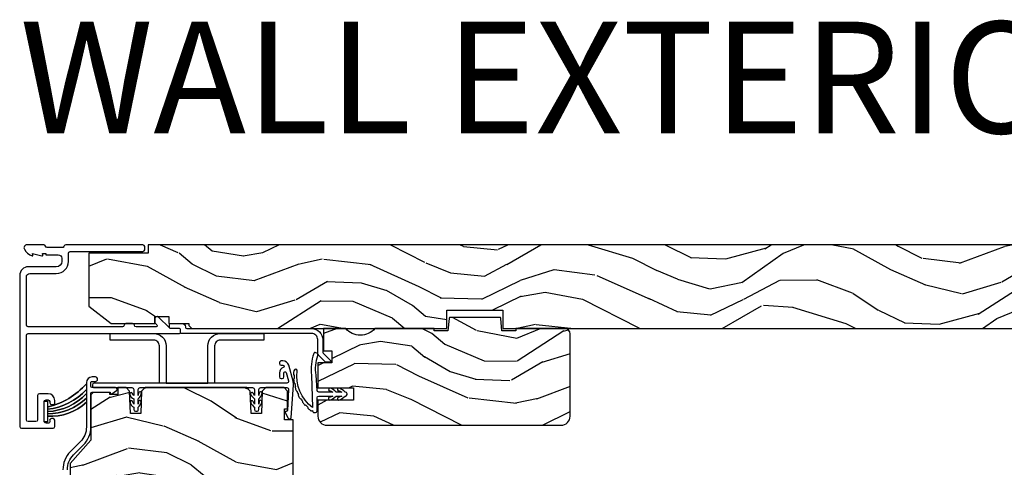
# Model space of a CAD drawing. Units: inches. Extents: x 0 to 469, y 0 to 301.
# Drawn here: x 132 to 141, y 43 to 47 of the extents above; entities that cross this region are included whole.
import ezdxf

# ---------------------------------------------------------------- set-up
doc = ezdxf.new("R2010")
doc.units = ezdxf.units.IN
doc.header["$MEASUREMENT"] = 0
for name, color, linetype in [('ZP-ANNO-TEXT', 255, 'Continuous'), ('ZP-SECT-ALUM', 63, 'Continuous'), ('ZP-SECT-HDWR', 53, 'Continuous'), ('ZP-SECT-VINL', 130, 'Continuous'), ('ZP-SECT-WDHA', 11, 'Continuous'), ('ZP-SECT-WOOD', 104, 'Continuous'), ('ZP-SECT-WSTP', 40, 'Continuous')]:
    doc.layers.add(name, color=color, linetype=linetype)
doc.styles.get("Standard").update_dxf_attribs({"font": 'arial.ttf'})

# ---------------------------------------------------------------- blocks, each defined once
blk = doc.blocks.new('101CS - Multi Slide Vin 2023 Contmp (.8125 in 3mm IG) J V Exterior Panel Config 6 HEXA')
at = {"layer": 'ZP-SECT-WDHA'}
h = blk.add_hatch(dxfattribs=at)
h.set_pattern_fill('WOOD3', color=256, scale=2, angle=-17.00000000000001, pattern_type=2)
h.set_pattern_definition([(338.2364, (0.7195159832233458, 0.3251312988845712), (-20.45396798290167, 8.344771374467813), [0.240832, -23.842358]), (354.3099, (0.9431816905600385, 0.2358359946318842), (8.235181511295936, -0.4263690944681515), [0.305942, -9.892097999999999]), (27.99999999999997, (1.247615419632268, 0.2055027685728419), (0.5847435903937092, 1.91261010378108), [0.226274, -2.602152]), (29.84759999999999, (1.447403653342008, 0.3117320567713477), (35.5476882888315, 20.50272857977592), [0.4386339999999998, -43.42478999999997]), (355.9945999999999, (1.827854025642182, 0.5300380672626943), (-18.38297247813529, 1.437476743240219), [0.2668339999999997, -26.41649399999998]), (342.9999999999999, (2.094035564475973, 0.5113997093925491), (2.497352921371545, 1.327866102480597), [0.5, -1.5]), (333.5377, (2.572187942457447, 0.3652138570312218), (-8.978306718050993, 4.836323452587553), [0.2433099999999999, -11.92221399999999]), (337.2893999999999, (0.877396703773627, 0.8415358671046533), (-16.6287403265194, 7.175302374271589), [0.200998, -19.898754]), (342.9999999999999, (1.062810220871768, 0.7639354310408635), (2.497352921371545, 1.327866102480597), [0.3, -1.7]), (11.3008, (1.349701647660652, 0.6762239196240216), (24.54716094300748, 5.043499394239711), [0.2952959999999997, -29.23434999999998]), (35.12499999999999, (1.639272922872237, 0.7340899422309803), (-10.57415813511433, -7.224071108844607), [0.4560699999999997, -22.34743799999998]), (22.28939999999997, (2.012292068242061, 0.9964955770552706), (14.3993751268171, 6.054586024953071), [0.2842539999999998, -28.14108799999999]), (349.3402, (2.275306021404049, 1.104308658089622), (15.88561928555968, -2.765334394382434), [0.362216, -17.748554]), (331.1113, (2.631270601739629, 1.037307034627929), (-25.02229161617254, 13.9242548396384), [0.38833, -38.444646]), (336.2902, (1.058667160701702, 1.434444815801726), (16.62874768410003, -7.175289077572963), [0.3423439999999998, -33.89213999999998]), (346.3665, (1.372115909540241, 1.296786245957492), (31.18650071420278, -7.443263674111086), [0.3405879999999998, -33.71818599999997]), (16.69009999999998, (1.703106960662126, 1.216505961471057), (-4.409962367830815, -0.7431255040166717), [0.360556, -6.850548]), (30.48959999999997, (2.048472728395552, 1.320055401246805), (25.55825994297176, 15.19129255384613), [0.325576, -32.232064]), (357.9313999999999, (2.329028983840885, 1.485246767638955), (22.79293410148564, -0.694355106766557), [0.310484, -30.737866]), (342.9999999999999, (2.63931014700762, 1.474039636699104), (2.497352921371545, 1.327866102480597), [0.24, -1.76]), (330.0054, (2.868823288438762, 1.403870427565721), (16.04400167334359, -9.08790552465111), [0.2668339999999998, -26.41649399999999]), (342.9999999999999, (1.213018552314679, -0.1812827750709403), (2.497352921371545, 1.327866102480597), [0, -2]), (206.1524, (1.568495395401158, 0.02374457439566413), (36.87554735843706, 18.00538888531857), [0.438634, -43.42479]), (189.5651, (1.759509771521664, 1.743021605044078), (-2.497352076502219, -1.327869099233074), [0.1788859999999999, -4.293249999999995]), (171.1301, (1.583111274189719, 1.713296697322676), (-12.0603996767767, 1.595852046107209), [0.282842, -13.859292]), (139.8014, (1.303651074331185, 1.75690858440646), (-8.393559450670802, 6.748938448303026), [0.152316, -15.07923]), (9.565099999999951, (1.568495395401158, 0.02374457439566413), (2.497352076502219, 1.327869099233074), [0.2236059999999999, -4.248529999999999]), (349.7098, (1.788993517066046, 0.06090070904735967), (-17.79822734718652, 3.350093459302559), [0.3423439999999998, -33.89213999999998]), (332.8752999999999, (2.12583200228238, -0.0002534803197704605), (30.76012413734088, -15.67848221527705), [0.568858, -56.31699200000001]), (332.6952, (0.6551942081843549, 0.1147442525727911), (10.89091849633434, -5.421060729349785), [0.223606, -22.137072]), (358.5241, (0.8538863863072947, 0.01217028729524827), (-22.79293551970828, 0.6943538178398263), [0.37363, -36.989452]), (25.87889999999998, (1.227393268926278, 0.002546949191355452), (-31.88084594068392, -15.34964888471387), [0.3820999999999998, -37.82784599999997]), (17.69519999999998, (1.571175243823802, 0.169322108419351), (23.21929303946757, 7.54085231283922), [0.316228, -31.306548]), (352.4623, (1.872441387224285, 0.2654403212648049), (10.14779136076372, -1.011111546693652), [0.364966, -11.80056]), (336.4180999999999, (2.234253401654371, 0.2175647929224169), (-31.34488541092399, 13.76583238823938), [0.5234499999999999, -51.82155999999999]), (334.8698999999999, (0.8013800605456822, 0.5928966305542644), (-10.89091361125097, 5.421068605812719), [0.282842, -13.859292]), (354.3099, (1.057450524026422, 0.472780362993376), (8.235181511295936, -0.4263690944681515), [0.305942, -9.892097999999999]), (25.51039999999999, (1.361884253098708, 0.4424471369343337), (-26.88614988798455, -12.6938947911933), [0.325576, -32.23206399999999]), (27.99999999999997, (1.65571916956884, 0.5826649741127312), (0.5847435903937092, 1.91261010378108), [0.367696, -2.460732]), (0.353999999999941, (1.980375049347174, 0.755287567435289), (-27.20289793979688, -0.04876202922805228), [0.335262, -33.190848]), (339.6335, (2.315629741727605, 0.7573590975202933), (-30.01700107381326, 11.26852463519538), [0.340588, -33.718186]), (325.8973, (2.634925924660593, 0.6388266227952499), (17.37187083675603, -11.58525502309057), [0.2720299999999999, -26.930912]), (334.2538, (0.9475659129070664, 1.071049008535738), (12.80351945054413, -6.005821017315291), [0.263058, -26.042834]), (357.9313999999999, (1.184510281268558, 0.9567801750694116), (22.79293410148564, -0.694355106766557), [0.310484, -30.737866]), (15.0054, (1.494791444435293, 0.94557304412956), (-11.31727641611973, -2.81411421973526), [0.37736, -18.490604]), (32.89909999999998, (1.859283307288024, 1.043275049810859), (-28.64036637139408, -18.43175097613515), [0.49679, -49.18218]), (358.9453999999999, (2.276402076990792, 1.313111911565557), (-8.235181634652655, 0.4263644116476328), [0.291204, -14.269016]), (336.991, (2.567557145038279, 1.307752214720267), (18.54135163249375, -7.760042155334043), [0.3820999999999999, -37.82784599999999]), (319.8013999999999, (2.919258084115313, 1.158398776687136), (8.3935594506708, -6.748938448303027), [0.152316, -15.07923]), (333.5377, (1.122988935740693, 1.64483186211362), (-8.978306718050993, 4.836323452587553), [0.2433099999999999, -11.92221399999999]), (353.008, (1.340807208982937, 1.536410462741628), (22.20819262847393, -2.606951578708775), [0.345254, -34.1801]), (20.40539999999999, (1.683493128293719, 1.494382368493689), (30.71134915766888, 11.52445423798902), [0.428018, -42.37385]), (12.0546, (1.49990997910362, -0.2689942864877821), (15.72724097270063, 3.557234008732979), [0.205912, -20.385348]), (353.7843, (1.701282005649205, -0.2259907177415243), (-32.35598179133584, 3.618064673815977), [0.4275519999999998, -42.32756599999997]), (335.8749999999999, (2.126319739531539, -0.2722824532480672), (-12.80352490518391, 6.005810314090473), [0.4837359999999999, -15.64078])])
h.paths.add_polyline_path([(16.52040871616833, -0.750012318142808), (16.52040871616833, -1.231814280799881e-05), (1.15010960361758, -1.231814280799881e-05), (1.15010960361758, -0.07501231814285347), (0.6201096036176068, -0.07501231814285347), (0.6201096036176068, -0.5500123181428762), (0.8188275523351649, -0.7050123181415984), (1.210947497705661, -0.7050123181415984), (1.210947497705661, -0.6410123181429981), (1.336091916244754, -0.6410123181429981), (1.336090191387598, -0.7050123181428489), (1.516109603617565, -0.7050123181428489), (1.516109603617565, -0.7240123428127845), (1.542111080849736, -0.7500138200449555), (3.828041061997681, -0.7500140468164318), (3.828041061997681, -0.5849877769045406), (4.327830197527646, -0.5849877769045406), (4.327830197527646, -0.750012318142808)])
h = blk.add_hatch(dxfattribs=at)
h.set_pattern_fill('WOOD3', color=256, scale=2, angle=163, style=0, pattern_type=2)
h.set_pattern_definition([(158.2364, (2.505417296493306, -1.485343808844164), (20.45396798290167, -8.344771374467811), [0.2408319999999999, -23.84235799999998]), (174.3099, (2.281751589156556, -1.396048504591363), (-8.235181511295936, 0.4263690944681504), [0.305942, -9.892097999999999]), (207.9999999999999, (1.977317860084213, -1.365715278532434), (-0.5847435903937089, -1.91261010378108), [0.2262739999999998, -2.602151999999998]), (209.8475999999999, (1.777529626374644, -1.471944566730826), (-35.54768828883149, -20.50272857977592), [0.438634, -43.42479]), (175.9945999999999, (1.39707925407447, -1.690250577222287), (18.38297247813529, -1.437476743240216), [0.2668339999999992, -26.41649399999995]), (163, (1.130897715240735, -1.671612219352255), (-2.497352921371545, -1.327866102480597), [0.5, -1.5]), (153.5376999999999, (0.6527453372591481, -1.525426366990814), (8.978306718050993, -4.836323452587552), [0.24331, -11.922214]), (157.2894, (2.347536575942968, -2.001748377064359), (16.62874032651941, -7.175302374271587), [0.200998, -19.898754]), (163, (2.162123058844827, -1.924147941000456), (-2.497352921371545, -1.327866102480597), [0.3, -1.7]), (191.3008, (1.875231632055829, -1.8364364295835), (-24.54716094300747, -5.043499394239715), [0.2952959999999995, -29.23434999999997]), (215.1249999999999, (1.585660356844301, -1.894302452190459), (10.57415813511433, 7.224071108844609), [0.45607, -22.347438]), (202.2893999999999, (1.21264121147442, -2.156708087014977), (-14.3993751268171, -6.054586024953074), [0.2842539999999998, -28.14108799999999]), (169.3402, (0.9496272583126029, -2.264521168049214), (-15.88561928555968, 2.765334394382431), [0.362216, -17.748554]), (151.1113, (0.5936626779769085, -2.197519544587522), (25.02229161617255, -13.92425483963839), [0.38833, -38.44464599999996]), (156.2902000000001, (2.166266119014836, -2.594657325761318), (-16.62874768410003, 7.17528907757296), [0.3423439999999998, -33.89213999999998]), (166.3664999999999, (1.852817370176354, -2.456998755917084), (-31.18650071420278, 7.443263674111082), [0.3405879999999996, -33.71818599999995]), (196.6900999999999, (1.521826319054526, -2.37671847143065), (4.409962367830815, 0.7431255040166723), [0.3605559999999999, -6.850547999999999]), (210.4896, (1.176460551321043, -2.480267911206283), (-25.55825994297176, -15.19129255384614), [0.3255759999999998, -32.23206399999997]), (177.9313999999999, (0.8959042958756527, -2.645459277598547), (-22.79293410148565, 0.6943551067665531), [0.310484, -30.737866]), (163, (0.5856231327088608, -2.63425214665881), (-2.497352921371545, -1.327866102480597), [0.24, -1.76]), (150.0053999999999, (0.3561099912776626, -2.564082937525427), (-16.04400167334359, 9.087905524651108), [0.266834, -26.416494]), (163, (2.011914727401745, -0.9789297348886521), (-2.497352921371545, -1.327866102480597), [0, -2]), (26.15239999999996, (1.656437884315437, -1.183957084355143), (-36.87554735843706, -18.00538888531858), [0.4386339999999996, -43.42478999999994]), (9.565099999999939, (1.465423508195045, -2.90323411500367), (2.497352076502219, 1.327869099233074), [0.1788859999999993, -4.293249999999977]), (351.1301, (1.641822005526819, -2.873509207282268), (12.0603996767767, -1.595852046107207), [0.282842, -13.859292]), (319.8014, (1.921282205385523, -2.917121094365939), (8.393559450670802, -6.748938448303027), [0.1523159999999997, -15.07922999999997]), (189.5651, (1.656437884315437, -1.183957084355143), (-2.497352076502219, -1.327869099233074), [0.2236059999999997, -4.248529999999991]), (169.7098, (1.435939762650378, -1.221113219006838), (17.79822734718652, -3.350093459302558), [0.3423439999999996, -33.89213999999996]), (152.8752999999999, (1.099101277434102, -1.159959029639822), (-30.76012413734089, 15.67848221527704), [0.5688579999999994, -56.31699199999997]), (152.6952, (2.56973907153224, -1.274956762532383), (-10.89091849633435, 5.421060729349784), [0.2236059999999996, -22.13707199999995]), (178.5240999999999, (2.371046893409357, -1.172382797254841), (22.79293551970828, -0.6943538178398242), [0.37363, -36.989452]), (205.8789, (1.997540010790317, -1.162759459150948), (31.88084594068392, 15.34964888471387), [0.3820999999999999, -37.82784599999999]), (197.6951999999999, (1.653758035892679, -1.32953461837883), (-23.21929303946757, -7.540852312839223), [0.3162279999999996, -31.30654799999997]), (172.4623, (1.352491892492253, -1.425652831224397), (-10.14779136076372, 1.011111546693651), [0.364966, -11.80056]), (156.4180999999999, (0.9906798780623376, -1.377777302881896), (31.344885410924, -13.76583238823937), [0.523449999999999, -51.82155999999997]), (154.8699, (2.423553219170799, -1.75310914051397), (10.89091361125098, -5.421068605812718), [0.2828419999999996, -13.85929199999999]), (174.3099, (2.167482755690116, -1.632992872952855), (-8.235181511295936, 0.4263690944681504), [0.305942, -9.892097999999999]), (205.5104, (1.863049026617773, -1.602659646893926), (26.88614988798455, 12.69389479119331), [0.3255759999999991, -32.23206399999988]), (207.9999999999999, (1.569214110147641, -1.742877484072324), (-0.5847435903937089, -1.91261010378108), [0.3676959999999997, -2.460731999999998]), (180.3539999999999, (1.244558230369421, -1.915500077394881), (27.20289793979688, 0.04876202922805595), [0.335262, -33.190848]), (159.6335000000001, (0.9093035379889898, -1.917571607479886), (30.01700107381327, -11.26852463519538), [0.3405879999999991, -33.71818599999988]), (145.8972999999999, (0.5900073550560592, -1.799039132754842), (-17.37187083675603, 11.58525502309057), [0.2720299999999995, -26.93091199999997]), (154.2538, (2.277367366809585, -2.23126151849533), (-12.80351945054413, 6.005821017315291), [0.2630579999999998, -26.04283399999999]), (177.9313999999999, (2.040422998448093, -2.11699268502889), (-22.79293410148565, 0.6943551067665531), [0.310484, -30.737866]), (195.0053999999999, (1.730141835281302, -2.105785554089152), (11.31727641611973, 2.814114219735261), [0.3773599999999999, -18.490604]), (212.8990999999999, (1.365649972428628, -2.203487559770565), (28.64036637139408, 18.43175097613516), [0.4967899999999993, -49.18217999999995]), (178.9454, (0.9485312027256896, -2.473324421525149), (8.235181634652655, -0.4263644116476317), [0.291204, -14.269016]), (156.991, (0.6573761346780884, -2.46796472467986), (-18.54135163249375, 7.760042155334042), [0.3820999999999999, -37.82784599999996]), (139.8014, (0.3056751956012249, -2.318611286646728), (-8.393559450670802, 6.748938448303027), [0.152316, -15.07923]), (153.5376999999999, (2.101944343975674, -2.805044372073098), (8.978306718050993, -4.836323452587552), [0.24331, -11.922214]), (173.008, (1.8841260707336, -2.696622972701334), (-22.20819262847393, 2.606951578708772), [0.345254, -34.1801]), (200.4054, (1.541440151422876, -2.654594878453281), (-30.71134915766888, -11.52445423798903), [0.4280179999999998, -42.37384999999998]), (192.0545999999999, (1.725023300612975, -0.8912182234716965), (-15.72724097270063, -3.557234008732981), [0.2059119999999993, -20.38534799999992]), (173.7843, (1.523651274067333, -0.934221792218068), (32.35598179133584, -3.618064673815973), [0.4275519999999983, -42.32756599999981]), (155.875, (1.09861354018517, -0.8879300567114115), (12.80352490518391, -6.005810314090471), [0.4837359999999991, -15.64077999999997])])
edge = h.paths.add_edge_path()
edge.add_arc((4.850109603617852, -1.536014046816831), 0.08100000000001661, 269.9999999999189, 359.99999999992)
edge.add_line((4.93110960361787, -1.536014046816945), (4.93110960361787, -0.797014046816912))
edge.add_arc((4.884109603617844, -0.797014046816912), 0.04700000000002547, 4.060282572078886e-13, 90)
edge.add_line((4.884109603617844, -0.7500140468168865), (4.445055682943803, -0.7500140468168864))
edge.add_line((4.445055682943803, -0.7500140468168865), (4.445055682943803, -0.7700140468168684))
edge.add_line((4.445055682943803, -0.7700140468168684), (4.320055682914472, -0.7700140468168684))
edge.add_line((4.320055682914472, -0.7700140468168684), (4.310355678559063, -0.6591424893892963))
edge.add_arc((4.300393731580499, -0.6600140468141831), 0.009999999997431062, 4.999999986381616, 90.00000000015265)
edge.add_line((4.300393731580471, -0.6500140468167501), (3.856428927497518, -0.65001404681675))
edge.add_arc((3.85642892749749, -0.6600140468141831), 0.009999999997429176, 89.99999999983716, 175.0000000136283)
edge.add_line((3.846466980518926, -0.6591424893892963), (3.83676697616329, -0.7700140468168684))
edge.add_line((3.83676697616329, -0.7700140468168684), (3.711766976134186, -0.7700140468168684))
edge.add_line((3.711766976134186, -0.7700140468168684), (3.711766976134186, -0.7500140468168865))
edge.add_line((3.711766976134186, -0.7500140468168865), (3.181034560403532, -0.7500140468168864))
edge.add_arc((3.051034560403536, -0.6400140468167876), 0.1702938636593274, 220.2363583093014, 319.7636416906986, ccw=False)
edge.add_line((2.921034560403541, -0.7500140468168865), (2.721034560403496, -0.7500140468168865))
edge.add_line((2.721034560403496, -0.7500140468168865), (2.721034560403496, -0.9490140468162735))
edge.add_line((2.721034560403496, -0.9490140468162735), (2.796809585840947, -0.9490140468162735))
edge.add_line((2.796809585840947, -0.9490140468162735), (2.796809585841174, -1.058014046816425))
edge.add_line((2.796809585841174, -1.058014046816425), (2.671109603617879, -1.058014046816425))
edge.add_line((2.671109603617879, -1.058014046816425), (2.671109603617878, -1.283014046816561))
edge.add_line((2.671109603617879, -1.283014046816561), (2.990137501735944, -1.283014046816561))
edge.add_line((2.990137501735944, -1.283014046816561), (2.990137501735944, -1.392014046816712))
edge.add_line((2.990137501735944, -1.392014046816712), (2.671109603617879, -1.392014046816712))
edge.add_line((2.671109603617879, -1.392014046816712), (2.671109603617879, -1.536014046816945))
edge.add_arc((2.752109603617782, -1.536014046816945), 0.08099999999990404, 180.0000000000003, 269.9999999999997)
edge.add_line((2.752109603617782, -1.617014046816848), (4.850109603617739, -1.617014046816849))
h = blk.add_hatch(dxfattribs=at)
h.set_pattern_fill('WOOD3', color=256, scale=2, angle=163, style=0, pattern_type=2)
h.set_pattern_definition([(158.2363999999999, (0.3514621601328827, -2.664596235496305), (20.45396798290167, -8.344771374467816), [0.240832, -23.842358]), (174.3099, (0.1277964527961899, -2.575300931243561), (-8.235181511295938, 0.4263690944681522), [0.305942, -9.892098]), (207.9999999999999, (-0.1766372762760398, -2.544967705184519), (-0.5847435903937095, -1.91261010378108), [0.226274, -2.602152]), (209.8476, (-0.3764255099857792, -2.651196993382968), (-35.54768828883151, -20.50272857977592), [0.4386340000000001, -43.42479000000001]), (175.9946, (-0.7568758822859536, -2.869503003874314), (18.38297247813529, -1.43747674324022), [0.2668339999999993, -26.41649399999996]), (162.9999999999999, (-1.023057421119745, -2.850864646004226), (-2.497352921371546, -1.327866102480597), [0.4999999999999996, -1.499999999999999]), (153.5376999999999, (-1.501209799101218, -2.704678793642842), (8.978306718050995, -4.836323452587555), [0.2433100000000001, -11.922214]), (157.2894, (0.1935814395826014, -3.18100080371633), (16.62874032651941, -7.175302374271594), [0.2009980000000001, -19.898754]), (162.9999999999999, (0.008167922484460632, -3.10340036765254), (-2.497352921371546, -1.327866102480597), [0.2999999999999996, -1.699999999999999]), (191.3008, (-0.2787235043044234, -3.015688856235698), (-24.54716094300748, -5.043499394239712), [0.2952959999999996, -29.23434999999998]), (215.1249999999999, (-0.5682947795160089, -3.0735548788426), (10.57415813511433, 7.224071108844608), [0.4560700000000001, -22.347438]), (202.2893999999999, (-0.9413139248858329, -3.335960513666947), (-14.39937512681711, -6.054586024953071), [0.284254, -28.141088]), (169.3402, (-1.20432787804782, -3.443773594701298), (-15.88561928555968, 2.765334394382436), [0.362216, -17.74855400000001]), (151.1113, (-1.560292458383401, -3.376771971239606), (25.02229161617255, -13.9242548396384), [0.3883300000000001, -38.444646]), (156.2902000000001, (0.01231098265452601, -3.773909752413402), (-16.62874768410003, 7.175289077572966), [0.3423439999999996, -33.89213999999996]), (166.3664999999999, (-0.3011377661840129, -3.636251182569168), (-31.18650071420278, 7.443263674111092), [0.340588, -33.718186]), (196.6901, (-0.6321288173058974, -3.555970898082677), (4.409962367830816, 0.7431255040166713), [0.360556, -6.850548000000002]), (210.4896, (-0.9774945850393237, -3.659520337858481), (-25.55825994297177, -15.19129255384613), [0.325576, -32.232064]), (177.9314, (-1.258050840484657, -3.824711704250575), (-22.79293410148565, 0.694355106766559), [0.3104840000000001, -30.737866]), (162.9999999999999, (-1.568332003651392, -3.813504573310837), (-2.497352921371546, -1.327866102480597), [0.2399999999999998, -1.759999999999999]), (150.0054, (-1.797845145082533, -3.743335364177341), (-16.04400167334359, 9.087905524651111), [0.2668340000000001, -26.41649400000001]), (162.9999999999999, (-0.1420404089584508, -2.158182161540736), (-2.497352921371546, -1.327866102480597), [0, -1.999999999999998]), (26.1523999999999, (-0.4975172520449291, -2.363209511007284), (-36.87554735843707, -18.00538888531858), [0.4386340000000001, -43.42479000000001]), (9.565100000000015, (-0.6885316281654354, -4.082486541655754), (2.49735207650222, 1.327869099233074), [0.1788859999999998, -4.293249999999993]), (351.1301, (-0.5121331308334902, -4.052761633934352), (12.0603996767767, -1.59585204610721), [0.282842, -13.85929200000001]), (319.8014, (-0.2326729309749567, -4.096373521018194), (8.393559450670804, -6.748938448303029), [0.152316, -15.07923]), (189.5651, (-0.4975172520449291, -2.363209511007284), (-2.49735207650222, -1.327869099233074), [0.223606, -4.24853]), (169.7098, (-0.718015373709818, -2.400365645659036), (17.79822734718653, -3.350093459302562), [0.342344, -33.89214]), (152.8752999999999, (-1.054853858926151, -2.339211456291849), (-30.76012413734089, 15.67848221527706), [0.568858, -56.31699200000001]), (152.6952, (0.4157839351718735, -2.454209189184411), (-10.89091849633435, 5.421060729349787), [0.2236059999999998, -22.13707199999997]), (178.5241, (0.2170917570489337, -2.351635223906868), (22.79293551970828, -0.6943538178398292), [0.3736300000000001, -36.98945200000001]), (205.8789, (-0.1564151255700494, -2.342011885803032), (31.88084594068393, 15.34964888471387), [0.3821000000000001, -37.82784600000001]), (197.6951999999999, (-0.5001971004675738, -2.508787045031028), (-23.21929303946758, -7.540852312839221), [0.3162280000000001, -31.30654800000001]), (172.4623, (-0.8014632438680565, -2.604905257876482), (-10.14779136076372, 1.011111546693653), [0.3649660000000001, -11.80056]), (156.4181, (-1.163275258298142, -2.557029729534094), (31.344885410924, -13.76583238823938), [0.52345, -51.82156000000001]), (154.8699, (0.2695980828105462, -2.932361567165941), (10.89091361125098, -5.421068605812722), [0.282842, -13.859292]), (174.3099, (0.01352761932980684, -2.812245299605053), (-8.235181511295938, 0.4263690944681522), [0.305942, -9.892098]), (205.5103999999999, (-0.2909061097424797, -2.78191207354601), (26.88614988798455, 12.6938947911933), [0.3255760000000001, -32.23206400000001]), (207.9999999999999, (-0.5847410262126118, -2.922129910724408), (-0.5847435903937095, -1.91261010378108), [0.367696, -2.460732]), (180.3539999999999, (-0.9093969059909455, -3.094752504046909), (27.20289793979689, 0.04876202922805017), [0.3352620000000001, -33.190848]), (159.6335000000001, (-1.244651598371377, -3.096824034131913), (30.01700107381327, -11.26852463519539), [0.3405879999999993, -33.7181859999999]), (145.8973, (-1.563947781304364, -2.978291559406927), (-17.37187083675603, 11.58525502309057), [0.27203, -26.93091200000001]), (154.2538, (0.1234122304491621, -3.410513945147471), (-12.80351945054414, 6.005821017315294), [0.2630579999999997, -26.04283399999998]), (177.9314, (-0.1135321379123297, -3.296245111681031), (-22.79293410148565, 0.694355106766559), [0.3104840000000001, -30.737866]), (195.0053999999999, (-0.4238133010790648, -3.285037980741237), (11.31727641611973, 2.81411421973526), [0.3773600000000001, -18.490604]), (212.8991, (-0.7883051639317955, -3.382739986422592), (28.64036637139409, 18.43175097613515), [0.49679, -49.18218000000001]), (178.9454, (-1.205423933634563, -3.652576848177233), (8.235181634652658, -0.4263644116476339), [0.2912040000000001, -14.269016]), (156.991, (-1.496579001682051, -3.647217151331944), (-18.54135163249375, 7.760042155334047), [0.3821000000000001, -37.827846]), (139.8014, (-1.848279940759085, -3.497863713298756), (-8.393559450670802, 6.74893844830303), [0.152316, -15.07923]), (153.5376999999999, (-0.05201079238446482, -3.984296798725296), (8.978306718050995, -4.836323452587555), [0.2433100000000001, -11.922214]), (173.008, (-0.2698290656267091, -3.875875399353305), (-22.20819262847394, 2.606951578708777), [0.3452540000000001, -34.18010000000001]), (200.4054, (-0.6125149849374907, -3.833847305105365), (-30.71134915766889, -11.52445423798902), [0.4280180000000001, -42.37385]), (192.0546, (-0.4289318357473917, -2.070470650123951), (-15.72724097270063, -3.557234008732979), [0.2059119999999998, -20.38534799999998]), (173.7843, (-0.6303038622929762, -2.113474218870152), (32.35598179133585, -3.61806467381598), [0.4275519999999998, -42.32756599999995]), (155.8750000000001, (-1.05534159617531, -2.067182483363666), (12.80352490518391, -6.005810314090476), [0.4837359999999993, -15.64077999999998])])
h.paths.add_polyline_path([(2.180320916653272, -2.229452618533315), (2.18136853973806, -2.19945261853357), (2.34236853973789, -2.19945261853357), (2.343416162822678, -2.229452618533315), (2.429868539737981, -2.229452618533315), (2.449868539737963, -2.209452618533334), (2.449868539738645, -1.569452618468887), (2.372171534839026, -1.569452618402494), (2.372171534839026, -1.469452618402357), (2.398868539735759, -1.469452618402357), (2.398868539735759, -1.310452618402252), (2.367868539735809, -1.27945261840253), (2.203925828612455, -1.279452618468696), (2.171843944214743, -1.310433734106283), (2.164811250863522, -1.511823722174569), (2.072925828612597, -1.511823722174569), (2.065893135261376, -1.31043373410651), (2.033811250863437, -1.279452618468696), (1.122925828613234, -1.279452618468923), (1.090843944215521, -1.31043373410651), (1.083811250864301, -1.511823722174569), (0.991925828613148, -1.511823722174569), (0.9848931352619275, -1.31043373410651), (0.9528112508642153, -1.279452618468923), (0.8795678355504606, -1.279452618468923), (0.8795678355504606, -1.34255948942112), (0.8060495397387513, -1.34255948942112), (0.8060495397387513, -1.324452618461947), (0.6578685397387289, -1.324452618461947), (0.6378685397387471, -1.344452618462157), (0.6378685397387471, -1.749452618530114), (0.4508685397386216, -1.959379514044741), (0.4508685397386216, -2.154452618533497), (0.4708685397386034, -2.174452618533479), (0.5697658964932089, -2.174452618533479), (0.5697658964932089, -2.156345747574306), (0.6432841923049182, -2.156345747574306), (0.6432841923049182, -2.204452618533224), (1.018088902239924, -2.204452618533224), (1.018088902239924, -2.229452618533543), (1.162868539737929, -2.229452618533315), (1.166709824379723, -2.339452618468869), (1.279662158909787, -2.339452618468869), (1.287868539737929, -2.104452618533315), (1.742868539738083, -2.104452618533315), (1.751074920566225, -2.339452618468869), (1.864027255096062, -2.339452618468869), (1.867868539738083, -2.229452618533315)])
at = {"layer": 'ZP-SECT-ALUM'}
for points in [[(0.2989999999997508, -1.644512318142006, 0.414213562373091), (0.3149999999998272, -1.628512318142157), (0.3149999999998272, -1.573012318141991, 0.4142135623730992), (0.2989999999997508, -1.557012318142142), (0.2859999999998308, -1.557012318142142, 0.5603612895784496), (0.2692025194248799, -1.578523991455768, -0.5104379020546913), (0.2539999999999054, -1.59951231814216), (0.2359999999998763, -1.59951231814216, -0.4142135623730919), (0.2199999999997999, -1.583512318142084), (0.2199999999997999, -1.405512318141973, -0.4142135623730951), (0.2359999999998763, -1.389512318141897), (0.2539999999999054, -1.389512318141897, -0.414213562373095), (0.2699999999997544, -1.405512318141973), (0.2699999999997544, -1.416012318142066, 0.4142135623730709), (0.2859999999998308, -1.432012318141915), (0.2989999999997508, -1.432012318141915, 0.4142135623756569), (0.3149999999998272, -1.416012318142066), (0.3149999999998272, -1.395512318141982, 0.4142135623730951), (0.2539999999999054, -1.334512318141833), (0.1759999999997035, -1.33451231814206, 0.414213562373097), (0.1599999999998545, -1.350512318141909), (0.1599999999998545, -1.568512318142211, -0.4142135623730951), (0.1439999999997781, -1.58451231814206), (0.07600000000002183, -1.58451231814206, -0.414213562373095), (0.05999999999994543, -1.568512318142211), (0.05999999999994543, -0.8110123141630083, -0.4142135623730951), (0.07599999999979445, -0.7950123141631593), (1.430982179941338, -0.7950123141629319, 0.4142135623730692), (1.440982179941329, -0.785012314162941), (1.440982179941329, -0.7600123181427989, 0.4142135623730951), (1.430982179941338, -0.750012318142808), (1.353134326463305, -0.750012318142808, -0.198912367379228), (1.341820617964231, -0.7453260266418056), (1.24498002970995, -0.6484854383875245, 0.6681786379193593), (1.210837894086353, -0.662627574011367), (1.210837894086353, -0.6950539808829035, 0.1989123673804355), (1.213766826274423, -0.7021250486948247), (1.229583027910394, -0.7179412503305684, -0.6681786379189344), (1.222511960098473, -0.7350123181422532), (1.043706324165214, -0.7350123181422532, -0.3960121918423579), (1.02773760474247, -0.7200123181419258, 0.3960121918433752), (1.011768885319725, -0.7050123181415984), (0.951643763010452, -0.7050123181420531, 0.3960121918340962), (0.9356750435879349, -0.7200123181419258, -0.3960121918359606), (0.9197063241651904, -0.7350123181420258), (0.07599999999956708, -0.7350123181422532, -0.414213562373095), (0.05999999999971806, -0.7190123181421768), (0.05999999999971806, -0.288012318143501, -0.4142135623730951), (0.09099999999966712, -0.257012318143552), (0.3279999999997472, -0.257012318143552, 0.4142135623729366), (0.4369999999996708, -0.148012318143401), (0.4369999999996708, -0.07601231814328457, -0.4142135623730745), (0.4529999999997472, -0.06001231814343555), (1.104109603617871, -0.06001231814320818, 0.414213562373095), (1.120109603617948, -0.04401231814335915), (1.120109603617948, -0.01601231814333914, 0.4142135623730951), (1.104109603617871, -1.231814326274616e-05), (0.4215258705153246, -1.231814349011984e-05, 0.2776672993209689), (0.3941359906314119, -0.01649355511267458, -0.2776672993208758), (0.3799992784333881, -0.02499999999986358), (0.2470124949957153, -0.02499999999986358, -0.3510004003198938), (0.2313999999996668, -0.01250000000004547, 0.3510004003199059), (0.2157875050038456, 0), (0.06558542834454784, 0, 0.5698777528007154), (0.04180909198657901, -0.0401327475844937, 0.1797527359558214), (0.1105485815330667, -0.09969374307411272, 0.5596168507333352), (0.1184109288947184, -0.09315228542914156), (0.1162208064240531, -0.07799999999997453), (0.1990282431877404, -0.09984990598263721, 0.5400576363242884), (0.2064322889295909, -0.09312687297915545), (0.2040428860150314, -0.07801231814323728), (0.2329999999997199, -0.07801231814323728), (0.2329999999997199, -0.08999999999991815), (0.3459999999997763, -0.08999999999991815, -0.4142135623730951), (0.3769999999997253, -0.1209999999998672), (0.3769999999997253, -0.148012318143401, -0.4142135623730951), (0.3279999999997472, -0.1970123181433792), (0.07799999999997453, -0.1970123181433792, 0.4142135623730951), (0, -0.2750123181433537), (0, -1.628512318142157, 0.4142135623730951), (0.0160000000000764, -1.644512318142006)], [(1.450982183440146, -0.7950140428365557, -0.414213664887768), (1.440982179939965, -0.7850140428365648), (1.440982179939965, -0.7600140468171048, 0.4142135623708947), (1.430982179939974, -0.7500140468171139), (1.355982179939929, -0.7500140468171139, -0.4142135623722628), (1.340982179939829, -0.7350140468170139), (1.340982179939829, -0.7200140468171412, -0.4142135623729477), (1.355982179939701, -0.7050140468170412), (1.455982179939838, -0.7050140468168138, -0.4142135623732608), (1.485982179939811, -0.7350140468167865), (1.485982179939811, -0.7400140372246824, 0.4142135328137962), (1.495982178940039, -0.750014037215351, -2.797527727799129e-06), (2.614982079921674, -0.7500204099758321, -0.4142138552678165), (2.714980950903282, -0.8500216389809339), (2.714979601611731, -0.9598083855448749, 0.1989123673779663), (2.71937286953721, -0.9704150412571835), (2.784907597998654, -1.03595138059768, -0.6681786379189385), (2.777836320381994, -1.053022361503963), (2.742480981325571, -1.053021926982638, -0.1989123673806104), (2.735409949511222, -1.050092907890303), (2.687552673317214, -1.002234455338566, -0.1989123673798799), (2.669979601615069, -0.9598078324891048), (2.669980950907302, -0.8500210859260733, 0.4142138553234818), (2.614981571867474, -0.7950204099629445, 2.910028880938929e-06)]]:
    blk.add_lwpolyline(points, format="xyb", close=True, dxfattribs=at)
blk.add_lwpolyline([(0.4268685397375975, -2.015894663083628, -0.1989123673795701), (0.481932464874717, -1.882958588220646), (0.571088885849349, -1.793802167246014, 0.1989123673795757), (0.6378685397387471, -1.632581821135574), (0.6378685397387471, -1.329452618474562, -0.4142135623730913), (0.647868539738738, -1.319452618474571), (0.8110490571980336, -1.319452618474571), (0.8110490571980336, -1.327559489421702, 0.6069934010724672), (0.8267890952538437, -1.33574801573107), (0.8681774100955408, -1.306735407932621, 0.7330297655630557), (0.8595673530116983, -1.279452618468923), (0.647868539738738, -1.279452618468923, -0.4142135623731341), (0.6378685397387471, -1.269452618468705), (0.6378685397387471, -1.23445261846885, -0.4142135623731246), (0.647868539738738, -1.224452618469087), (0.6778685397387108, -1.224452618469087, 1), (0.6778685397387108, -1.184452618468896), (0.647868539738738, -1.184452618468896, 0.4142135623728037), (0.5978685397387835, -1.23445261846885), (0.5978685397387835, -1.632581821135801, -0.1989123673795915), (0.5428046146018914, -1.765517895998784), (0.4536481936272594, -1.854674316973416, 0.1989123673796373), (0.3868685397376339, -2.015894663083856)], format="xyb", dxfattribs=at)
at = {"layer": 'ZP-SECT-HDWR'}
blk.add_lwpolyline([(1.311387525676196, -1.239453621712187), (1.686387525670796, -1.239451615224596), (1.686385708050238, -0.905012825733877, -0.4142135623731613), (1.796385119479055, -0.7950122371657926), (2.186385119485749, -0.7950123911593323), (2.186385440511799, -0.8550101504179679), (1.796385440517383, -0.8550122371649422, 0.4142135623752698), (1.746385708049388, -0.9050125046958897), (1.746387525670002, -1.239451294186608), (1.25138752567716, -1.239453942750117), (1.251385708056489, -0.9050151532593986, 0.4142135623734904), (1.201385440525542, -0.8550154207918013), (0.8113854405311258, -0.8550175075387756), (0.8113851195051325, -0.7950197482801968), (1.201385119487554, -0.7950154207926516, -0.4142755521095485), (1.311385708055639, -0.9050148322214113)], format="xyb", close=True, dxfattribs=at)
at = {"layer": 'ZP-SECT-VINL'}
blk.add_lwpolyline([(2.36178029631651, -1.099371791698587, 0.3282835304600454), (2.326651851552924, -1.147108955887944), (2.326651851552924, -1.184452618468441, 0.4142135623128809), (2.341651851554161, -1.199452618468541), (2.351651851553015, -1.199452618468541, 0.4142135623728176), (2.366651851552888, -1.184452618468441), (2.366651851552888, -1.147108955887944, -0.8735325883400002), (2.386290628068991, -1.144445501875708), (2.407294776723802, -1.220457437449824, -0.4955720150134384), (2.392836611949861, -1.239452618468277), (0.6670427006290538, -1.239452618468505, 0.4142135623715689), (0.6520427006289538, -1.254452618468378), (0.6520427006289538, -1.264452618468596, 0.4285658215932692), (0.6670427006290538, -1.279452618468696), (1.006042700628086, -1.279452618468696, -0.4142135623730399), (1.022042700628162, -1.295452618468545), (1.022042700628162, -1.351926830098392), (1.00889249018951, -1.329430845827602, 0.9142469437116081), (0.9867850967873437, -1.341188310660556, 0.2251670311618753), (1.02204270062839, -1.381452618468785), (1.02204270062839, -1.427423255722744), (1.011496746404873, -1.402786419439082, 1), (0.9904448761105868, -1.416528569314579, 0.1690143053277789), (1.02204270062839, -1.45645261846883), (1.02204270062839, -1.476452618468812, 0.4142135623703896), (1.037042700628263, -1.491452618468912), (1.047042700627117, -1.491452618468685, 0.4142135623986929), (1.062042700628353, -1.476452618468812), (1.062042700628353, -1.456452618468148, 0.1435442690765739), (1.086932448358993, -1.409929204798374, 1), (1.063279794201435, -1.401409822349734), (1.062042700628353, -1.427423255724108), (1.062042700628353, -1.38145261846833, 0.1364224353216055), (1.089407856411299, -1.334519222327827, 1), (1.06575520225374, -1.325999839878961), (1.062042700628353, -1.351926830099302), (1.062042700628353, -1.295452618468545, -0.4142135623730765), (1.078042700628203, -1.279452618468696), (2.087042700627762, -1.279452618468696, -0.4142135623730582), (2.103042700627611, -1.295452618468545), (2.103042700627611, -1.351926830098165), (2.090246899602562, -1.328898652172967, 1), (2.069195029308275, -1.342640802048464, 0.08445207845921571), (2.103042700627839, -1.381452618468785), (2.103042700627839, -1.427423255722516), (2.092496746404549, -1.402786419439082, 1), (2.071444876110036, -1.416528569314352, 0.09068234864946943), (2.103042700627839, -1.456452618468603), (2.103042700627839, -1.476452618468812, 0.4142135623707365), (2.118042700627939, -1.491452618468685), (2.128042700626565, -1.491452618468685, 0.4142135623728176), (2.143042700626665, -1.476452618468585), (2.143042700626665, -1.45645261846883, 0.1804994413330393), (2.167954767796573, -1.40994657271952, 1), (2.14430806150267, -1.401410695058104), (2.143042700626665, -1.42742325572479), (2.143042700626665, -1.381452618469012, 0.1441644175237888), (2.170404595184891, -1.334535696952372, 1), (2.146757888890988, -1.325999819290956), (2.143042700624619, -1.351926830101121), (2.143042700624619, -1.295452618468545, -0.4142135623730952), (2.159042700624695, -1.279452618468696), (2.392929424568592, -1.279452618468696, -0.4400105308918011), (2.408868539738023, -1.296847110352502), (2.398260550596888, -1.48511345861769, -0.4193348017599067), (2.389454765306027, -1.492372387838515), (2.38680232756451, -1.492093605398196, 0.5988685856021458), (2.378880633098788, -1.50376409891058), (2.404735624554633, -1.553085310850776, 0.7558533326949619), (2.432984335482388, -1.547167311052391), (2.452470837489273, -1.257419096362383, 0.08945394916113007), (2.449239132839466, -1.222068981963986), (2.40992737529541, -1.079803621400316, 0.3395790943759798), (2.356914104457701, -1.039452618468459), (2.346651851552906, -1.039452618468459, 0.4146294960856559), (2.326651851552924, -1.059452618468214), (2.326651851552924, -1.064452618468323, 0.4142135623669904), (2.341651851552342, -1.079452618468423), (2.3588059852691, -1.079824358860861, -0.8593512361948983)], format="xyb", close=True, dxfattribs=at)
at = {"layer": 'ZP-SECT-WOOD'}
blk.add_lwpolyline([(16.52040871616833, -0.750012318142808), (16.52040871616833, -1.231814280799881e-05), (1.15010960361758, -1.231814280799881e-05), (1.15010960361758, -0.07501231814285347), (0.6201096036176068, -0.07501231814285347), (0.6201096036176068, -0.5500123181428762), (0.8188275523351649, -0.7050123181415984), (1.210947497705661, -0.7050123181415984), (1.210947497705661, -0.6410123181429981), (1.336091916244754, -0.6410123181429981), (1.336090191387598, -0.7050123181428489), (1.516109603617565, -0.7050123181428489), (1.516109603617565, -0.7240123428127845), (1.542111080849736, -0.7500138200449555), (3.828041061997681, -0.7500140468164318), (3.828041061997681, -0.5849877769045406), (4.327830197527646, -0.5849877769045406), (4.327830197527646, -0.750012318142808)], close=True, dxfattribs=at)
blk.add_lwpolyline([(4.850109603617739, -1.617014046816848, 0.4142135623730994), (4.93110960361787, -1.536014046816945), (4.93110960361787, -0.797014046816912, 0.4142135623730909), (4.884109603617844, -0.7500140468168865), (4.445055682943803, -0.7500140468168865), (4.445055682943803, -0.7700140468168684), (4.320055682914472, -0.7700140468168684), (4.310355678559063, -0.6591424893892963, 0.3888787319221668), (4.300393731580471, -0.6500140468167501), (3.856428927497518, -0.6500140468167501, 0.3888787319222615), (3.846466980518926, -0.6591424893892963), (3.83676697616329, -0.7700140468168684), (3.711766976134186, -0.7700140468168684), (3.711766976134186, -0.7500140468168865), (3.181034560403532, -0.7500140468168865, -0.4637989512248155), (2.921034560403541, -0.7500140468168865), (2.721034560403496, -0.7500140468168865), (2.721034560403496, -0.9490140468162735), (2.796809585840947, -0.9490140468162735), (2.796809585841174, -1.058014046816425), (2.671109603617879, -1.058014046816425), (2.671109603617879, -1.283014046816561), (2.990137501735944, -1.283014046816561), (2.990137501735944, -1.392014046816712), (2.671109603617879, -1.392014046816712), (2.671109603617879, -1.536014046816945, 0.4142135623730915), (2.752109603617782, -1.617014046816848)], format="xyb", close=True, dxfattribs=at)
blk.add_lwpolyline([(2.449868539737963, -2.209452618533334), (2.449868539738645, -1.569452618468887), (2.372171534839026, -1.569452618402494), (2.372171534839026, -1.469452618402357), (2.398868539735759, -1.469452618402357), (2.398868539735759, -1.310452618402252), (2.367868539735809, -1.27945261840253), (2.203925828612455, -1.279452618468696), (2.171843944214743, -1.310433734106283), (2.164811250863522, -1.511823722174569), (2.072925828612597, -1.511823722174569), (2.065893135261376, -1.31043373410651), (2.033811250863437, -1.279452618468696), (1.122925828613234, -1.279452618468923), (1.090843944215521, -1.31043373410651), (1.083811250864301, -1.511823722174569), (0.991925828613148, -1.511823722174569), (0.9848931352619275, -1.31043373410651), (0.9528112508642153, -1.279452618468923), (0.8795678355504606, -1.279452618468923), (0.8795678355504606, -1.34255948942112), (0.8060495397387513, -1.34255948942112), (0.8060495397387513, -1.324452618461947), (0.6578685397387289, -1.324452618461947), (0.6378685397387471, -1.344452618462157), (0.6378685397387471, -1.749452618530114), (0.4508685397386216, -1.959379514044741), (0.4508685397386216, -2.154452618533497)], dxfattribs=at)
at = {"layer": 'ZP-SECT-WSTP', "flags": 128}
blk.add_lwpolyline([(2.623569665086734, -1.459115011981282), (2.623569665078776, -1.459115012010045, -0.2723945415992556), (2.484758135837637, -1.128207026528344, 0.9473881313868782), (2.459942285650413, -1.125495662606454, 0.4201980465734323), (2.454617534253885, -1.130256587039412, 0.01880408448384375), (2.452374880395837, -1.160562117654706, 0.4160523849113537), (2.457551957919577, -1.165410990585031, 0.02109850048373435), (2.458278304395662, -1.199132068640608, 0.4160526159252269), (2.45398904694639, -1.204781494301585, 0.01880410078366148), (2.457784074883193, -1.234931964299278, 0.4160528437493125), (2.463763988521578, -1.238746988740047, 0.02112518222190182), (2.471087345930528, -1.27162760785211, 0.4160531681246364), (2.467909191538865, -1.277968993234708, 0.01880190037681988), (2.476766594122864, -1.307041585922718, 0.4160537071688764), (2.483345710795902, -1.309692840269406, 0.02112518123930571), (2.496586175421044, -1.340667937815113, 0.4160542870504215), (2.49462734493568, -1.347485342585117, 0.01880190018490361), (2.508676008473003, -1.374435375793894, 0.4160551189472158), (2.515630289886303, -1.375832564584755, 0.02112517968635381), (2.534336971643143, -1.403847318954774, 0.4160559345880381), (2.533664167096958, -1.410908596430602, 0.01880190002095901), (2.55242568126755, -1.434818319009594, 0.4160570310044926), (2.559518308878296, -1.434913849338784, 0.02112517761603187), (2.583054171666163, -1.459014250691666, 0.4160580546332585), (2.583690305977825, -1.466078951684722, 0.01804797503527636), (2.607391782764807, -1.487071584673402, 0.4160593782369184), (2.614381221519125, -1.485862188734643, 0.2188697338797961), (2.623569664601519, -1.485130159761809), (2.623569664553088, -1.487770833837715, 0.4142135677448232), (2.638569664553188, -1.502770834112823), (2.648569670407142, -1.502770834112823, 0.4142135623726788), (2.663569670407242, -1.487770834112837), (2.663569670407242, -1.37027088739552, -0.414213562373095), (2.678569670407114, -1.35527088739542), (2.805568182351635, -1.35527088739542, -0.09718989225224935), (2.772298652537756, -1.36686025503576, 1), (2.784774978378209, -1.389671245665852, 0.09405000174515807), (2.835590396349289, -1.35527088739542), (2.885568182351562, -1.35527088739542, -0.08500939515371597), (2.852427189457558, -1.367383220335398, 1), (2.865150187187282, -1.39005755227214, 0.0918951449586795), (2.915590396349444, -1.35527088739542), (2.918569670407123, -1.35527088739542, 0.4142135623730973), (2.933569670407223, -1.340270887395434), (2.933569670407223, -1.335270887395438, 0.4142135623730919), (2.918569670407123, -1.320270887395452), (2.915590396349444, -1.320270887395452, 0.08178943624092047), (2.865656856995884, -1.28497560369118, 1), (2.852607350184826, -1.307463608760429, -0.075922578442801), (2.885568182351562, -1.320270887395452), (2.835590396349289, -1.320270887395452, 0.08805563516871238), (2.785832589097026, -1.284802589510889, 1), (2.772671551889971, -1.307225504121618, -0.073746746830869), (2.805568182351408, -1.320270887395452), (2.678569670407114, -1.320270887395452, -0.4142135623730951), (2.663569670407242, -1.305270887395466), (2.655080123405469, -1.167879569693639, -0.1101796099765804), (2.669595197539138, -0.991700574619415, 0.414213562372466), (2.662811304353681, -0.9716013509218442), (2.653850265392521, -0.9671629074177304, 0.4142135623733534), (2.63375104169495, -0.9739468006031871, 0.1107775619182809), (2.615080123405505, -1.167879562172118)], format="xyb", close=True, dxfattribs=at)
at = {"layer": 'ZP-SECT-WSTP'}
blk.add_lwpolyline([(0.5973442521805907, -1.244530880499667, -0.1608265470804263), (0.2494757124416083, -1.453692687475609), (0.2494757124416083, -1.473942687475642, 0.1879438091763168), (0.5973442521806192, -1.295716723530802, -0.1879438091763189), (0.2494757124416083, -1.473942687475642), (0.2494757124416083, -1.494192687475561, 0.1996074144294109), (0.5973442521806192, -1.332396550077306, -0.1996074144294148), (0.2494757124416083, -1.494192687475561), (0.2494757124416083, -1.51444268747548, 0.2001407620791687), (0.5973442521805907, -1.372950722624296, -0.2001407620791762), (0.2494757124416083, -1.51444268747548), (0.2494757124416083, -1.534692687475513, 0.2118142066564612), (0.5973442521805907, -1.41141977588461, -0.2118142066563655), (0.2494757124416083, -1.534692687475513), (0.2494757124416083, -1.58769268747551), (0.2194757124416356, -1.58769268747551), (0.2194757124416356, -1.400692687475498), (0.2494757124416083, -1.400692687475498), (0.2494757124416083, -1.453692687475609, 0.1608265470806498)], format="xyb", close=True, dxfattribs=at)

msp = doc.modelspace()

# ---------------------------------------------------------------- block references
msp.add_blockref('101CS - Multi Slide Vin 2023 Contmp (.8125 in 3mm IG) J V Exterior Panel Config 6 HEXA', (131.9999999999999, 45.00000000000004))

# ---------------------------------------------------------------- texts
at = {"layer": 'ZP-ANNO-TEXT'}
msp.add_text('WALL EXTERIOR VENT', height=1, dxfattribs=at).set_placement((131.9999999999999, 46.00000000000004))

doc.saveas('drawing.dxf')
